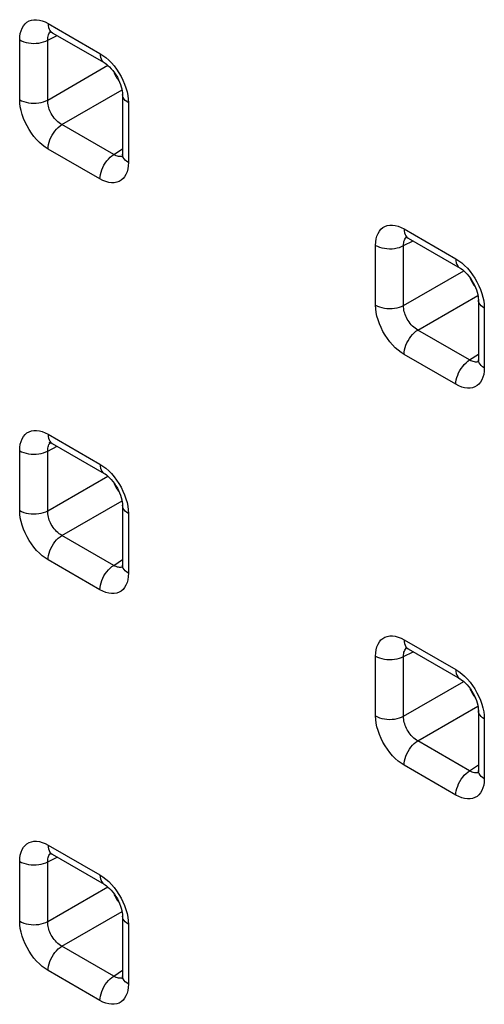
# Model space of a CAD drawing. Units: millimetres. Extents: x -47.9 to 27.4, y -45.6 to 33.6.
# Drawn here: x -28.8 to -25.3, y -21.4 to -14 of the extents above; entities that cross this region are included whole.
import ezdxf

# ---------------------------------------------------------------- set-up
doc = ezdxf.new("R2010")
doc.units = ezdxf.units.MM
doc.header["$LTSCALE"] = 16.335
doc.layers.add('ASSI', color=7, linetype='CONTINUOUS')

msp = doc.modelspace()

# ---------------------------------------------------------------- linework, layer by layer
at = {"layer": 'ASSI', "color": 250, "linetype": 'CONTINUOUS'}
for p, q in [((-28.5771, -14.046), (-28.191, -14.2689)), ((-28.5807, -14.1705), (-28.5103, -14.1353)), ((-28.5611, -14.1101), (-28.5552, -14.1052)), ((-28.7891, -14.6141), (-28.7891, -14.1684)), ((-28.5807, -14.6162), (-28.5807, -14.1705)), ((-28.5807, -14.6162), (-28.1325, -14.3574)), ((-28.4747, -14.7998), (-28.0265, -14.541)), ((-27.9802, -14.6096), (-27.979, -14.6361)), ((-27.979, -14.6361), (-27.979, -15.0818)), ((-28.0887, -15.0227), (-28.4747, -14.7998)), ((-28.191, -15.2042), (-28.5771, -14.9813)), ((-28.0887, -15.0227), (-28.023, -14.9793)), ((-25.9254, -15.577), (-25.5394, -15.7999)), ((-26.1374, -16.1451), (-26.1374, -15.6994)), ((-25.9291, -15.7015), (-25.8586, -15.6663)), ((-25.9291, -16.1472), (-25.9291, -15.7015)), ((-25.9095, -15.6411), (-25.9036, -15.6362)), ((-25.9291, -16.1472), (-25.4809, -15.8885)), ((-25.8231, -16.3308), (-25.3749, -16.0721)), ((-25.3286, -16.1406), (-25.3274, -16.1671)), ((-25.3274, -16.1671), (-25.3274, -16.6129)), ((-25.437, -16.5537), (-25.8231, -16.3308)), ((-25.5394, -16.7352), (-25.9254, -16.5123)), ((-25.437, -16.5537), (-25.3713, -16.5103)), ((-28.5771, -17.1077), (-28.191, -17.3306)), ((-28.5611, -17.1718), (-28.5552, -17.1669)), ((-28.7891, -17.6759), (-28.7891, -17.2301)), ((-28.5807, -17.2322), (-28.5103, -17.197)), ((-28.5807, -17.678), (-28.5807, -17.2322)), ((-28.5807, -17.678), (-28.1325, -17.4192)), ((-28.4747, -17.8616), (-28.0265, -17.6028)), ((-27.9802, -17.6714), (-27.979, -17.6978)), ((-27.979, -17.6978), (-27.979, -18.1436)), ((-28.0887, -18.0845), (-28.4747, -17.8616)), ((-28.191, -18.266), (-28.5771, -18.0431)), ((-28.0887, -18.0845), (-28.023, -18.041)), ((-25.9254, -18.6388), (-25.5394, -18.8617)), ((-25.9095, -18.7029), (-25.9036, -18.698)), ((-26.1374, -19.2069), (-26.1374, -18.7612)), ((-25.9291, -18.7633), (-25.8586, -18.7281)), ((-25.9291, -19.209), (-25.9291, -18.7633)), ((-25.9291, -19.209), (-25.4809, -18.9502)), ((-25.8231, -19.3926), (-25.3749, -19.1338)), ((-25.3286, -19.2024), (-25.3274, -19.2289)), ((-25.3274, -19.2289), (-25.3274, -19.6746)), ((-25.437, -19.6155), (-25.8231, -19.3926)), ((-25.5394, -19.797), (-25.9254, -19.5741)), ((-25.437, -19.6155), (-25.3713, -19.5721)), ((-28.5771, -20.1695), (-28.191, -20.3924)), ((-28.5611, -20.2336), (-28.5552, -20.2287)), ((-28.7891, -20.7376), (-28.7891, -20.2919)), ((-28.5807, -20.294), (-28.5103, -20.2588)), ((-28.5807, -20.7397), (-28.5807, -20.294)), ((-28.5807, -20.7397), (-28.1325, -20.481)), ((-28.4747, -20.9233), (-28.0265, -20.6646)), ((-27.9802, -20.7331), (-27.979, -20.7596)), ((-27.979, -20.7596), (-27.979, -21.2054)), ((-28.0887, -21.1462), (-28.4747, -20.9233)), ((-28.191, -21.3277), (-28.5771, -21.1048)), ((-28.0887, -21.1462), (-28.023, -21.1028))]:
    msp.add_line(p, q, dxfattribs=at)
at = {"layer": 'ASSI', "color": 7, "linetype": 'CONTINUOUS'}
for p, q in [((-28.55, -14.1124), (-28.5461, -14.1146)), ((-28.546, -14.1146), (-28.16, -14.3375)), ((-28.023, -14.5748), (-28.023, -15.0206)), ((-25.8984, -15.6435), (-25.8944, -15.6457)), ((-25.8944, -15.6457), (-25.5083, -15.8686)), ((-25.3713, -16.1059), (-25.3713, -16.5516)), ((-28.55, -17.1742), (-28.5461, -17.1764)), ((-28.546, -17.1764), (-28.16, -17.3993)), ((-28.023, -17.6366), (-28.023, -18.0823)), ((-25.8984, -18.7052), (-25.8944, -18.7074)), ((-25.8944, -18.7074), (-25.5083, -18.9303)), ((-25.3713, -19.1676), (-25.3713, -19.6134)), ((-28.55, -20.2359), (-28.5461, -20.2381)), ((-28.546, -20.2382), (-28.16, -20.4611)), ((-28.023, -20.6984), (-28.023, -21.1441))]:
    msp.add_line(p, q, dxfattribs=at)
at = {"layer": 'ASSI', "color": 250, "linetype": 'CONTINUOUS'}
for points in [[(-28.7891, -14.1684), (-28.7879, -14.1434), (-28.7845, -14.1203), (-28.7789, -14.0993), (-28.771, -14.08), (-28.7608, -14.0627), (-28.7488, -14.048), (-28.7348, -14.0362), (-28.7189, -14.027), (-28.7017, -14.0208), (-28.683, -14.0176), (-28.6629, -14.0174), (-28.6422, -14.0202), (-28.6211, -14.0259), (-28.5994, -14.0345), (-28.5771, -14.046)], [(-28.5771, -14.046), (-28.5762, -14.0611), (-28.5736, -14.075), (-28.5694, -14.0874), (-28.5635, -14.0981), (-28.5561, -14.107), (-28.5473, -14.1139), (-28.5461, -14.1146)], [(-28.5807, -14.1705), (-28.5806, -14.1595), (-28.5795, -14.1492), (-28.5775, -14.1396), (-28.5746, -14.1308), (-28.5709, -14.1229), (-28.5664, -14.116), (-28.5611, -14.1101)], [(-28.7891, -14.1684), (-28.7747, -14.1757), (-28.7588, -14.1819), (-28.7416, -14.1868), (-28.7235, -14.1905), (-28.7048, -14.1928), (-28.6856, -14.1937), (-28.6665, -14.1932), (-28.6476, -14.1913), (-28.6293, -14.188), (-28.6118, -14.1834), (-28.5956, -14.1775), (-28.5807, -14.1705)], [(-28.191, -14.2689), (-28.1902, -14.284), (-28.1876, -14.2979), (-28.1833, -14.3103), (-28.1774, -14.321), (-28.1701, -14.3299), (-28.1613, -14.3368), (-28.16, -14.3375)], [(-28.191, -14.2689), (-28.1688, -14.2831), (-28.1472, -14.2995), (-28.1261, -14.3181)], [(-28.1261, -14.3181), (-28.1054, -14.3392), (-28.0854, -14.3625), (-28.0667, -14.3872)], [(-28.0667, -14.3872), (-28.0494, -14.4133), (-28.0335, -14.4408), (-28.0195, -14.4688), (-28.0074, -14.4974)], [(-28.0074, -14.4974), (-27.9972, -14.5264), (-27.9893, -14.555), (-27.9836, -14.5826), (-27.9802, -14.6096)], [(-27.979, -14.6361), (-27.9917, -14.6278), (-28.0024, -14.6186), (-28.011, -14.6087), (-28.0174, -14.5982), (-28.0214, -14.5874), (-28.0229, -14.5763), (-28.023, -14.5748)], [(-28.7891, -14.6141), (-28.7747, -14.6214), (-28.7588, -14.6276), (-28.7416, -14.6326), (-28.7235, -14.6363), (-28.7048, -14.6386), (-28.6856, -14.6395), (-28.6665, -14.639), (-28.6476, -14.637), (-28.6293, -14.6337), (-28.6118, -14.6291), (-28.5956, -14.6232), (-28.5807, -14.6162)], [(-28.5771, -14.9813), (-28.5993, -14.9671), (-28.621, -14.9507), (-28.642, -14.9321), (-28.6627, -14.911), (-28.6827, -14.8877), (-28.7014, -14.863), (-28.7187, -14.8369), (-28.7346, -14.8094), (-28.7486, -14.7814), (-28.7607, -14.7528), (-28.7709, -14.7237), (-28.7788, -14.6952), (-28.7845, -14.6676), (-28.7879, -14.6406), (-28.7891, -14.6141)], [(-28.4747, -14.7998), (-28.4849, -14.7938), (-28.495, -14.7868), (-28.5048, -14.7788), (-28.5142, -14.77), (-28.5233, -14.7604), (-28.5319, -14.7502), (-28.5398, -14.7396), (-28.5471, -14.7286), (-28.5536, -14.7175), (-28.5593, -14.7066), (-28.5642, -14.6957), (-28.5685, -14.6848), (-28.5722, -14.6739), (-28.5753, -14.6629), (-28.5778, -14.6516), (-28.5796, -14.6399), (-28.5806, -14.6281), (-28.5807, -14.6162)], [(-28.5771, -14.9813), (-28.5762, -14.9652), (-28.5736, -14.9483), (-28.5694, -14.931), (-28.5635, -14.9135), (-28.5561, -14.8961), (-28.5473, -14.8791), (-28.5373, -14.8627), (-28.5262, -14.8473), (-28.5142, -14.8331), (-28.5014, -14.8203), (-28.4882, -14.8092), (-28.4747, -14.7998)], [(-28.191, -15.2042), (-28.1902, -15.1881), (-28.1876, -15.1712), (-28.1833, -15.1539), (-28.1774, -15.1364), (-28.1701, -15.119), (-28.1613, -15.1019), (-28.1512, -15.0856), (-28.1401, -15.0702), (-28.1281, -15.056), (-28.1154, -15.0432), (-28.1022, -15.0321), (-28.0887, -15.0227)], [(-28.0699, -15.0322), (-28.0791, -15.0281), (-28.0887, -15.0227)], [(-28.0239, -15.0351), (-28.0242, -15.0352), (-28.0309, -15.037), (-28.038, -15.0379), (-28.0454, -15.0379), (-28.053, -15.037), (-28.0612, -15.0352), (-28.0699, -15.0322)], [(-27.979, -15.0818), (-27.9917, -15.0735), (-28.0024, -15.0643), (-28.011, -15.0544), (-28.0174, -15.044), (-28.0214, -15.0331), (-28.0229, -15.0221), (-28.023, -15.0206)], [(-27.979, -15.0818), (-27.9802, -15.1068), (-27.9836, -15.1299), (-27.9892, -15.1509), (-27.9971, -15.1702), (-28.0073, -15.1875), (-28.0193, -15.2022), (-28.0333, -15.214), (-28.0492, -15.2232), (-28.0664, -15.2294), (-28.0851, -15.2326), (-28.1052, -15.2327), (-28.1259, -15.23), (-28.147, -15.2243), (-28.1687, -15.2157), (-28.191, -15.2042)], [(-26.1374, -15.6994), (-26.1363, -15.6744), (-26.1329, -15.6514), (-26.1273, -15.6303), (-26.1193, -15.611), (-26.1092, -15.5937), (-26.0971, -15.5791), (-26.0832, -15.5672), (-26.0673, -15.558), (-26.05, -15.5518), (-26.0313, -15.5486), (-26.0113, -15.5485), (-25.9906, -15.5512), (-25.9695, -15.5569), (-25.9478, -15.5655), (-25.9254, -15.577)], [(-25.9254, -15.577), (-25.9246, -15.5921), (-25.922, -15.606), (-25.9177, -15.6184), (-25.9118, -15.6292), (-25.9044, -15.638), (-25.8957, -15.6449), (-25.8944, -15.6457)], [(-26.1374, -15.6994), (-26.123, -15.7067), (-26.1071, -15.7129), (-26.09, -15.7179), (-26.0719, -15.7215), (-26.0531, -15.7238), (-26.034, -15.7247), (-26.0148, -15.7242), (-25.9959, -15.7223), (-25.9776, -15.719), (-25.9602, -15.7144), (-25.9439, -15.7085), (-25.9291, -15.7015)], [(-25.9291, -15.7015), (-25.929, -15.6905), (-25.9279, -15.6802), (-25.9259, -15.6707), (-25.923, -15.6619), (-25.9192, -15.654), (-25.9147, -15.647), (-25.9095, -15.6411)], [(-25.5394, -15.7999), (-25.5385, -15.815), (-25.5359, -15.8289), (-25.5317, -15.8413), (-25.5258, -15.8521), (-25.5184, -15.8609), (-25.5096, -15.8678), (-25.5083, -15.8686)], [(-25.5394, -15.7999), (-25.5171, -15.8141), (-25.4955, -15.8305), (-25.4745, -15.8491)], [(-25.4745, -15.8491), (-25.4538, -15.8702), (-25.4337, -15.8935), (-25.415, -15.9182)], [(-25.415, -15.9182), (-25.3978, -15.9443), (-25.3819, -15.9719), (-25.3679, -15.9999), (-25.3558, -16.0284)], [(-25.3558, -16.0284), (-25.3456, -16.0575), (-25.3376, -16.086), (-25.332, -16.1136), (-25.3286, -16.1406)], [(-26.1374, -16.1451), (-26.123, -16.1525), (-26.1071, -16.1587), (-26.09, -16.1636), (-26.0719, -16.1673), (-26.0531, -16.1696), (-26.034, -16.1705), (-26.0148, -16.17), (-25.9959, -16.1681), (-25.9776, -16.1648), (-25.9602, -16.1601), (-25.9439, -16.1543), (-25.9291, -16.1472)], [(-25.9254, -16.5123), (-25.9477, -16.4981), (-25.9693, -16.4817), (-25.9903, -16.4631), (-26.011, -16.442), (-26.0311, -16.4187), (-26.0498, -16.394), (-26.0671, -16.3679), (-26.083, -16.3404), (-26.097, -16.3124), (-26.109, -16.2838), (-26.1192, -16.2548), (-26.1272, -16.2263), (-26.1328, -16.1987), (-26.1362, -16.1716), (-26.1374, -16.1451)], [(-25.3274, -16.1671), (-25.3401, -16.1588), (-25.3508, -16.1496), (-25.3594, -16.1397), (-25.3657, -16.1293), (-25.3697, -16.1184), (-25.3713, -16.1074), (-25.3713, -16.1059)], [(-25.8231, -16.3308), (-25.8333, -16.3248), (-25.8433, -16.3178), (-25.8531, -16.3098), (-25.8626, -16.301), (-25.8717, -16.2914), (-25.8802, -16.2813), (-25.8881, -16.2706), (-25.8954, -16.2596), (-25.9019, -16.2485), (-25.9076, -16.2376), (-25.9125, -16.2268), (-25.9169, -16.2158), (-25.9206, -16.2049), (-25.9236, -16.194), (-25.9261, -16.1827), (-25.9279, -16.171), (-25.9289, -16.1591), (-25.9291, -16.1472)], [(-25.9254, -16.5123), (-25.9246, -16.4962), (-25.922, -16.4793), (-25.9177, -16.462), (-25.9118, -16.4445), (-25.9044, -16.4271), (-25.8957, -16.4101), (-25.8856, -16.3937), (-25.8745, -16.3783), (-25.8625, -16.3641), (-25.8498, -16.3513), (-25.8366, -16.3402), (-25.8231, -16.3308)], [(-25.5394, -16.7352), (-25.5385, -16.7191), (-25.5359, -16.7022), (-25.5317, -16.6849), (-25.5258, -16.6674), (-25.5184, -16.65), (-25.5096, -16.633), (-25.4996, -16.6166), (-25.4885, -16.6012), (-25.4765, -16.587), (-25.4637, -16.5742), (-25.4505, -16.5631), (-25.437, -16.5537)], [(-25.4183, -16.5632), (-25.4275, -16.5591), (-25.437, -16.5537)], [(-25.3723, -16.5661), (-25.3725, -16.5662), (-25.3793, -16.568), (-25.3864, -16.5689), (-25.3938, -16.5689), (-25.4014, -16.568), (-25.4095, -16.5662), (-25.4183, -16.5632)], [(-25.3274, -16.6129), (-25.3401, -16.6045), (-25.3508, -16.5954), (-25.3594, -16.5855), (-25.3657, -16.575), (-25.3697, -16.5642), (-25.3713, -16.5531), (-25.3713, -16.5517)], [(-25.3274, -16.6129), (-25.3286, -16.6379), (-25.332, -16.6609), (-25.3376, -16.6819), (-25.3455, -16.7012), (-25.3556, -16.7185), (-25.3677, -16.7332), (-25.3817, -16.745), (-25.3975, -16.7542), (-25.4148, -16.7605), (-25.4335, -16.7636), (-25.4536, -16.7638), (-25.4743, -16.761), (-25.4953, -16.7554), (-25.517, -16.7468), (-25.5394, -16.7352)], [(-28.7891, -17.2301), (-28.7879, -17.2051), (-28.7845, -17.1821), (-28.7789, -17.161), (-28.771, -17.1418), (-28.7608, -17.1244), (-28.7488, -17.1098), (-28.7348, -17.0979), (-28.7189, -17.0887), (-28.7017, -17.0825), (-28.683, -17.0794), (-28.6629, -17.0792), (-28.6422, -17.082), (-28.6211, -17.0876), (-28.5994, -17.0962), (-28.5771, -17.1077)], [(-28.5807, -17.2322), (-28.5806, -17.2213), (-28.5795, -17.211), (-28.5775, -17.2014), (-28.5746, -17.1926), (-28.5709, -17.1847), (-28.5664, -17.1778), (-28.5611, -17.1718)], [(-28.5771, -17.1077), (-28.5762, -17.1229), (-28.5736, -17.1368), (-28.5694, -17.1492), (-28.5635, -17.1599), (-28.5561, -17.1688), (-28.5473, -17.1756), (-28.5461, -17.1764)], [(-28.7891, -17.2301), (-28.7747, -17.2374), (-28.7588, -17.2436), (-28.7416, -17.2486), (-28.7235, -17.2523), (-28.7048, -17.2546), (-28.6856, -17.2555), (-28.6665, -17.255), (-28.6476, -17.253), (-28.6293, -17.2497), (-28.6118, -17.2451), (-28.5956, -17.2393), (-28.5807, -17.2322)], [(-28.191, -17.3306), (-28.1902, -17.3458), (-28.1876, -17.3597), (-28.1833, -17.3721), (-28.1774, -17.3828), (-28.1701, -17.3917), (-28.1613, -17.3985), (-28.16, -17.3993)], [(-28.191, -17.3306), (-28.1688, -17.3448), (-28.1472, -17.3613), (-28.1261, -17.3799)], [(-28.1261, -17.3799), (-28.1054, -17.401), (-28.0854, -17.4243), (-28.0667, -17.449)], [(-28.0667, -17.449), (-28.0494, -17.4751), (-28.0335, -17.5026), (-28.0195, -17.5306), (-28.0074, -17.5592)], [(-28.0074, -17.5592), (-27.9972, -17.5882), (-27.9893, -17.6167), (-27.9836, -17.6443), (-27.9802, -17.6714)], [(-28.5771, -18.0431), (-28.5993, -18.0289), (-28.621, -18.0125), (-28.642, -17.9938), (-28.6627, -17.9727), (-28.6827, -17.9494), (-28.7014, -17.9248), (-28.7187, -17.8986), (-28.7346, -17.8711), (-28.7486, -17.8431), (-28.7607, -17.8146), (-28.7709, -17.7855), (-28.7788, -17.757), (-28.7845, -17.7294), (-28.7879, -17.7024), (-28.7891, -17.6759)], [(-28.7891, -17.6759), (-28.7747, -17.6832), (-28.7588, -17.6894), (-28.7416, -17.6944), (-28.7235, -17.698), (-28.7048, -17.7003), (-28.6856, -17.7012), (-28.6665, -17.7007), (-28.6476, -17.6988), (-28.6293, -17.6955), (-28.6118, -17.6909), (-28.5956, -17.685), (-28.5807, -17.678)], [(-28.4747, -17.8616), (-28.4849, -17.8555), (-28.495, -17.8485), (-28.5048, -17.8406), (-28.5142, -17.8317), (-28.5233, -17.8222), (-28.5319, -17.812), (-28.5398, -17.8014), (-28.5471, -17.7904), (-28.5536, -17.7793), (-28.5593, -17.7683), (-28.5642, -17.7575), (-28.5685, -17.7466), (-28.5722, -17.7356), (-28.5753, -17.7247), (-28.5778, -17.7134), (-28.5796, -17.7017), (-28.5806, -17.6899), (-28.5807, -17.678)], [(-27.979, -17.6978), (-27.9917, -17.6895), (-28.0024, -17.6803), (-28.011, -17.6704), (-28.0174, -17.66), (-28.0214, -17.6492), (-28.0229, -17.6381), (-28.023, -17.6366)], [(-28.5771, -18.0431), (-28.5762, -18.0269), (-28.5736, -18.0101), (-28.5694, -17.9927), (-28.5635, -17.9752), (-28.5561, -17.9578), (-28.5473, -17.9408), (-28.5373, -17.9245), (-28.5262, -17.9091), (-28.5142, -17.8949), (-28.5014, -17.8821), (-28.4882, -17.8709), (-28.4747, -17.8616)], [(-28.191, -18.266), (-28.1902, -18.2498), (-28.1876, -18.233), (-28.1833, -18.2156), (-28.1774, -18.1981), (-28.1701, -18.1807), (-28.1613, -18.1637), (-28.1512, -18.1474), (-28.1401, -18.132), (-28.1281, -18.1178), (-28.1154, -18.105), (-28.1022, -18.0938), (-28.0887, -18.0845)], [(-28.0699, -18.094), (-28.0791, -18.0899), (-28.0887, -18.0845)], [(-28.0239, -18.0969), (-28.0242, -18.0969), (-28.0309, -18.0987), (-28.038, -18.0996), (-28.0454, -18.0996), (-28.053, -18.0988), (-28.0612, -18.0969), (-28.0699, -18.094)], [(-27.979, -18.1436), (-27.9917, -18.1353), (-28.0024, -18.1261), (-28.011, -18.1162), (-28.0174, -18.1057), (-28.0214, -18.0949), (-28.0229, -18.0839), (-28.023, -18.0824)], [(-27.979, -18.1436), (-27.9802, -18.1686), (-27.9836, -18.1916), (-27.9892, -18.2127), (-27.9971, -18.232), (-28.0073, -18.2493), (-28.0193, -18.2639), (-28.0333, -18.2758), (-28.0492, -18.285), (-28.0664, -18.2912), (-28.0851, -18.2943), (-28.1052, -18.2945), (-28.1259, -18.2918), (-28.147, -18.2861), (-28.1687, -18.2775), (-28.191, -18.266)], [(-26.1374, -18.7612), (-26.1363, -18.7362), (-26.1329, -18.7131), (-26.1273, -18.6921), (-26.1193, -18.6728), (-26.1092, -18.6555), (-26.0971, -18.6408), (-26.0832, -18.629), (-26.0673, -18.6198), (-26.05, -18.6136), (-26.0313, -18.6104), (-26.0113, -18.6102), (-25.9906, -18.613), (-25.9695, -18.6187), (-25.9478, -18.6273), (-25.9254, -18.6388)], [(-25.9254, -18.6388), (-25.9246, -18.6539), (-25.922, -18.6678), (-25.9177, -18.6802), (-25.9118, -18.6909), (-25.9044, -18.6998), (-25.8957, -18.7067), (-25.8944, -18.7074)], [(-25.9291, -18.7633), (-25.929, -18.7523), (-25.9279, -18.742), (-25.9259, -18.7324), (-25.923, -18.7236), (-25.9192, -18.7157), (-25.9147, -18.7088), (-25.9095, -18.7029)], [(-26.1374, -18.7612), (-26.123, -18.7685), (-26.1071, -18.7747), (-26.09, -18.7796), (-26.0719, -18.7833), (-26.0531, -18.7856), (-26.034, -18.7865), (-26.0148, -18.786), (-25.9959, -18.7841), (-25.9776, -18.7808), (-25.9602, -18.7762), (-25.9439, -18.7703), (-25.9291, -18.7633)], [(-25.5394, -18.8617), (-25.5385, -18.8768), (-25.5359, -18.8907), (-25.5317, -18.9031), (-25.5258, -18.9138), (-25.5184, -18.9227), (-25.5096, -18.9296), (-25.5083, -18.9303)], [(-25.5394, -18.8617), (-25.5171, -18.8759), (-25.4955, -18.8923), (-25.4745, -18.9109)], [(-25.4745, -18.9109), (-25.4538, -18.932), (-25.4337, -18.9553), (-25.415, -18.98)], [(-25.415, -18.98), (-25.3978, -19.0061), (-25.3819, -19.0336), (-25.3679, -19.0616), (-25.3558, -19.0902)], [(-25.3558, -19.0902), (-25.3456, -19.1192), (-25.3376, -19.1477), (-25.332, -19.1753), (-25.3286, -19.2024)], [(-25.9254, -19.5741), (-25.9477, -19.5599), (-25.9693, -19.5435), (-25.9903, -19.5249), (-26.011, -19.5038), (-26.0311, -19.4805), (-26.0498, -19.4558), (-26.0671, -19.4297), (-26.083, -19.4022), (-26.097, -19.3742), (-26.109, -19.3456), (-26.1192, -19.3165), (-26.1272, -19.288), (-26.1328, -19.2604), (-26.1362, -19.2334), (-26.1374, -19.2069)], [(-26.1374, -19.2069), (-26.123, -19.2142), (-26.1071, -19.2204), (-26.09, -19.2254), (-26.0719, -19.2291), (-26.0531, -19.2314), (-26.034, -19.2323), (-26.0148, -19.2317), (-25.9959, -19.2298), (-25.9776, -19.2265), (-25.9602, -19.2219), (-25.9439, -19.216), (-25.9291, -19.209)], [(-25.8231, -19.3926), (-25.8333, -19.3866), (-25.8433, -19.3796), (-25.8531, -19.3716), (-25.8626, -19.3628), (-25.8717, -19.3532), (-25.8802, -19.343), (-25.8881, -19.3324), (-25.8954, -19.3214), (-25.9019, -19.3103), (-25.9076, -19.2994), (-25.9125, -19.2885), (-25.9169, -19.2776), (-25.9206, -19.2667), (-25.9236, -19.2557), (-25.9261, -19.2444), (-25.9279, -19.2327), (-25.9289, -19.2209), (-25.9291, -19.209)], [(-25.3274, -19.2289), (-25.3401, -19.2206), (-25.3508, -19.2114), (-25.3594, -19.2015), (-25.3657, -19.191), (-25.3697, -19.1802), (-25.3713, -19.1691), (-25.3713, -19.1676)], [(-25.9254, -19.5741), (-25.9246, -19.558), (-25.922, -19.5411), (-25.9177, -19.5238), (-25.9118, -19.5063), (-25.9044, -19.4889), (-25.8957, -19.4718), (-25.8856, -19.4555), (-25.8745, -19.4401), (-25.8625, -19.4259), (-25.8498, -19.4131), (-25.8366, -19.4019), (-25.8231, -19.3926)], [(-25.5394, -19.797), (-25.5385, -19.7809), (-25.5359, -19.764), (-25.5317, -19.7467), (-25.5258, -19.7292), (-25.5184, -19.7118), (-25.5096, -19.6947), (-25.4996, -19.6784), (-25.4885, -19.663), (-25.4765, -19.6488), (-25.4637, -19.636), (-25.4505, -19.6248), (-25.437, -19.6155)], [(-25.4183, -19.625), (-25.4275, -19.6209), (-25.437, -19.6155)], [(-25.3723, -19.6279), (-25.3725, -19.628), (-25.3793, -19.6298), (-25.3864, -19.6307), (-25.3938, -19.6307), (-25.4014, -19.6298), (-25.4095, -19.628), (-25.4183, -19.625)], [(-25.3274, -19.6746), (-25.3401, -19.6663), (-25.3508, -19.6571), (-25.3594, -19.6472), (-25.3657, -19.6368), (-25.3697, -19.6259), (-25.3713, -19.6149), (-25.3713, -19.6134)], [(-25.3274, -19.6746), (-25.3286, -19.6996), (-25.332, -19.7227), (-25.3376, -19.7437), (-25.3455, -19.763), (-25.3556, -19.7803), (-25.3677, -19.795), (-25.3817, -19.8068), (-25.3975, -19.816), (-25.4148, -19.8222), (-25.4335, -19.8254), (-25.4536, -19.8255), (-25.4743, -19.8228), (-25.4953, -19.8171), (-25.517, -19.8085), (-25.5394, -19.797)], [(-28.7891, -20.2919), (-28.7879, -20.2669), (-28.7845, -20.2439), (-28.7789, -20.2228), (-28.771, -20.2035), (-28.7608, -20.1862), (-28.7488, -20.1716), (-28.7348, -20.1597), (-28.7189, -20.1505), (-28.7017, -20.1443), (-28.683, -20.1411), (-28.6629, -20.141), (-28.6422, -20.1437), (-28.6211, -20.1494), (-28.5994, -20.158), (-28.5771, -20.1695)], [(-28.5771, -20.1695), (-28.5762, -20.1846), (-28.5736, -20.1985), (-28.5694, -20.2109), (-28.5635, -20.2217), (-28.5561, -20.2305), (-28.5473, -20.2374), (-28.5461, -20.2381)], [(-28.5807, -20.294), (-28.5806, -20.283), (-28.5795, -20.2727), (-28.5775, -20.2632), (-28.5746, -20.2544), (-28.5709, -20.2465), (-28.5664, -20.2395), (-28.5611, -20.2336)], [(-28.7891, -20.2919), (-28.7747, -20.2992), (-28.7588, -20.3054), (-28.7416, -20.3104), (-28.7235, -20.314), (-28.7048, -20.3163), (-28.6856, -20.3172), (-28.6665, -20.3167), (-28.6476, -20.3148), (-28.6293, -20.3115), (-28.6118, -20.3069), (-28.5956, -20.301), (-28.5807, -20.294)], [(-28.191, -20.3924), (-28.1688, -20.4066), (-28.1472, -20.423), (-28.1261, -20.4416)], [(-28.191, -20.3924), (-28.1902, -20.4075), (-28.1876, -20.4214), (-28.1833, -20.4338), (-28.1774, -20.4445), (-28.1701, -20.4534), (-28.1613, -20.4603), (-28.16, -20.4611)], [(-28.1261, -20.4416), (-28.1054, -20.4627), (-28.0854, -20.486), (-28.0667, -20.5107)], [(-28.0667, -20.5107), (-28.0494, -20.5368), (-28.0335, -20.5643), (-28.0195, -20.5924), (-28.0074, -20.6209)], [(-28.0074, -20.6209), (-27.9972, -20.65), (-27.9893, -20.6785), (-27.9836, -20.7061), (-27.9802, -20.7331)], [(-28.7891, -20.7376), (-28.7747, -20.745), (-28.7588, -20.7512), (-28.7416, -20.7561), (-28.7235, -20.7598), (-28.7048, -20.7621), (-28.6856, -20.763), (-28.6665, -20.7625), (-28.6476, -20.7606), (-28.6293, -20.7573), (-28.6118, -20.7526), (-28.5956, -20.7468), (-28.5807, -20.7397)], [(-28.5771, -21.1048), (-28.5993, -21.0906), (-28.621, -21.0742), (-28.642, -21.0556), (-28.6627, -21.0345), (-28.6827, -21.0112), (-28.7014, -20.9865), (-28.7187, -20.9604), (-28.7346, -20.9329), (-28.7486, -20.9049), (-28.7607, -20.8763), (-28.7709, -20.8473), (-28.7788, -20.8188), (-28.7845, -20.7912), (-28.7879, -20.7641), (-28.7891, -20.7376)], [(-28.4747, -20.9233), (-28.4849, -20.9173), (-28.495, -20.9103), (-28.5048, -20.9023), (-28.5142, -20.8935), (-28.5233, -20.8839), (-28.5319, -20.8738), (-28.5398, -20.8631), (-28.5471, -20.8521), (-28.5536, -20.841), (-28.5593, -20.8301), (-28.5642, -20.8193), (-28.5685, -20.8083), (-28.5722, -20.7974), (-28.5753, -20.7865), (-28.5778, -20.7752), (-28.5796, -20.7635), (-28.5806, -20.7516), (-28.5807, -20.7397)], [(-27.979, -20.7596), (-27.9917, -20.7513), (-28.0024, -20.7421), (-28.011, -20.7322), (-28.0174, -20.7218), (-28.0214, -20.7109), (-28.0229, -20.6999), (-28.023, -20.6984)], [(-28.5771, -21.1048), (-28.5762, -21.0887), (-28.5736, -21.0718), (-28.5694, -21.0545), (-28.5635, -21.037), (-28.5561, -21.0196), (-28.5473, -21.0026), (-28.5373, -20.9862), (-28.5262, -20.9708), (-28.5142, -20.9566), (-28.5014, -20.9438), (-28.4882, -20.9327), (-28.4747, -20.9233)], [(-28.191, -21.3277), (-28.1902, -21.3116), (-28.1876, -21.2947), (-28.1833, -21.2774), (-28.1774, -21.2599), (-28.1701, -21.2425), (-28.1613, -21.2255), (-28.1512, -21.2091), (-28.1401, -21.1937), (-28.1281, -21.1795), (-28.1154, -21.1667), (-28.1022, -21.1556), (-28.0887, -21.1462)], [(-27.979, -21.2054), (-27.9802, -21.2304), (-27.9836, -21.2534), (-27.9892, -21.2744), (-27.9971, -21.2937), (-28.0073, -21.311), (-28.0193, -21.3257), (-28.0333, -21.3375), (-28.0492, -21.3467), (-28.0664, -21.353), (-28.0851, -21.3561), (-28.1052, -21.3563), (-28.1259, -21.3535), (-28.147, -21.3478), (-28.1687, -21.3393), (-28.191, -21.3277)], [(-28.0699, -21.1557), (-28.0791, -21.1516), (-28.0887, -21.1462)], [(-28.0239, -21.1586), (-28.0242, -21.1587), (-28.0309, -21.1605), (-28.038, -21.1614), (-28.0454, -21.1614), (-28.053, -21.1605), (-28.0612, -21.1587), (-28.0699, -21.1557)], [(-27.979, -21.2054), (-27.9917, -21.197), (-28.0024, -21.1879), (-28.011, -21.178), (-28.0174, -21.1675), (-28.0214, -21.1567), (-28.0229, -21.1456), (-28.023, -21.1442)]]:
    msp.add_lwpolyline(points, dxfattribs=at)
at = {"layer": 'ASSI', "color": 7, "linetype": 'CONTINUOUS'}
for points in [[(-28.566, -14.1058), (-28.5663, -14.1058), (-28.567, -14.1058), (-28.5661, -14.1059), (-28.5638, -14.1065), (-28.5602, -14.1078), (-28.5556, -14.1097), (-28.55, -14.1124)], [(-28.1599, -14.3376), (-28.1531, -14.3417), (-28.1427, -14.3491), (-28.1312, -14.3585), (-28.1192, -14.3697), (-28.107, -14.3825), (-28.0948, -14.3969), (-28.083, -14.4126), (-28.0719, -14.4293), (-28.0616, -14.4468), (-28.0524, -14.4646), (-28.0443, -14.4825), (-28.0375, -14.5003), (-28.0321, -14.5173), (-28.028, -14.5335), (-28.0252, -14.5484), (-28.0236, -14.5617), (-28.023, -14.5732), (-28.023, -14.5748)], [(-28.023, -15.0206), (-28.023, -15.025), (-28.0234, -15.0312), (-28.0241, -15.0362), (-28.0248, -15.0399), (-28.0254, -15.0419)], [(-25.9144, -15.6369), (-25.9147, -15.6368), (-25.9154, -15.6368), (-25.9145, -15.637), (-25.9121, -15.6376), (-25.9086, -15.6388), (-25.904, -15.6407), (-25.8984, -15.6435)], [(-25.5083, -15.8686), (-25.5015, -15.8728), (-25.491, -15.8802), (-25.4795, -15.8895), (-25.4675, -15.9007), (-25.4553, -15.9136), (-25.4432, -15.928), (-25.4314, -15.9437), (-25.4203, -15.9603), (-25.41, -15.9778), (-25.4007, -15.9956), (-25.3927, -16.0136), (-25.3859, -16.0313), (-25.3804, -16.0484), (-25.3763, -16.0645), (-25.3735, -16.0795), (-25.3719, -16.0928), (-25.3713, -16.1042), (-25.3713, -16.1059)], [(-25.3713, -16.5517), (-25.3714, -16.556), (-25.3718, -16.5622), (-25.3724, -16.5672), (-25.3732, -16.571), (-25.3737, -16.573)], [(-28.566, -17.1676), (-28.5663, -17.1676), (-28.567, -17.1675), (-28.5661, -17.1677), (-28.5638, -17.1683), (-28.5602, -17.1695), (-28.5556, -17.1714), (-28.55, -17.1742)], [(-28.1599, -17.3993), (-28.1531, -17.4035), (-28.1427, -17.4109), (-28.1312, -17.4203), (-28.1192, -17.4314), (-28.107, -17.4443), (-28.0948, -17.4587), (-28.083, -17.4744), (-28.0719, -17.4911), (-28.0616, -17.5085), (-28.0524, -17.5264), (-28.0443, -17.5443), (-28.0375, -17.562), (-28.0321, -17.5791), (-28.028, -17.5952), (-28.0252, -17.6102), (-28.0236, -17.6235), (-28.023, -17.635), (-28.023, -17.6366)], [(-28.023, -18.0824), (-28.023, -18.0867), (-28.0234, -18.093), (-28.0241, -18.098), (-28.0248, -18.1017), (-28.0254, -18.1037)], [(-25.9144, -18.6986), (-25.9147, -18.6986), (-25.9154, -18.6986), (-25.9145, -18.6987), (-25.9121, -18.6993), (-25.9086, -18.7005), (-25.904, -18.7025), (-25.8984, -18.7052)], [(-25.5083, -18.9303), (-25.5015, -18.9345), (-25.491, -18.9419), (-25.4795, -18.9513), (-25.4675, -18.9625), (-25.4553, -18.9753), (-25.4432, -18.9897), (-25.4314, -19.0054), (-25.4203, -19.0221), (-25.41, -19.0396), (-25.4007, -19.0574), (-25.3927, -19.0753), (-25.3859, -19.093), (-25.3804, -19.1101), (-25.3763, -19.1263), (-25.3735, -19.1412), (-25.3719, -19.1545), (-25.3713, -19.166), (-25.3713, -19.1676)], [(-25.3713, -19.6134), (-25.3714, -19.6177), (-25.3718, -19.624), (-25.3724, -19.629), (-25.3732, -19.6327), (-25.3737, -19.6347)], [(-28.566, -20.2293), (-28.5663, -20.2293), (-28.567, -20.2293), (-28.5661, -20.2295), (-28.5638, -20.2301), (-28.5602, -20.2313), (-28.5556, -20.2332), (-28.55, -20.2359)], [(-28.1599, -20.4611), (-28.1531, -20.4653), (-28.1427, -20.4727), (-28.1312, -20.482), (-28.1192, -20.4932), (-28.107, -20.506), (-28.0948, -20.5205), (-28.083, -20.5362), (-28.0719, -20.5528), (-28.0616, -20.5703), (-28.0524, -20.5881), (-28.0443, -20.6061), (-28.0375, -20.6238), (-28.0321, -20.6408), (-28.028, -20.657), (-28.0252, -20.672), (-28.0236, -20.6853), (-28.023, -20.6967), (-28.023, -20.6983)], [(-28.023, -21.1442), (-28.023, -21.1485), (-28.0234, -21.1547), (-28.0241, -21.1597), (-28.0248, -21.1635), (-28.0254, -21.1655)]]:
    msp.add_lwpolyline(points, dxfattribs=at)
for centre in [(-27.9951, -14.4005), (-25.3434, -15.9315), (-27.9951, -17.4623), (-25.3434, -18.9933), (-27.9951, -20.524)]:
    msp.add_ellipse(centre, major_axis=(-0.075, 0.1299), ratio=0.578035, start_param=1.290251, end_param=1.852244, dxfattribs=at)

doc.saveas('drawing.dxf')
